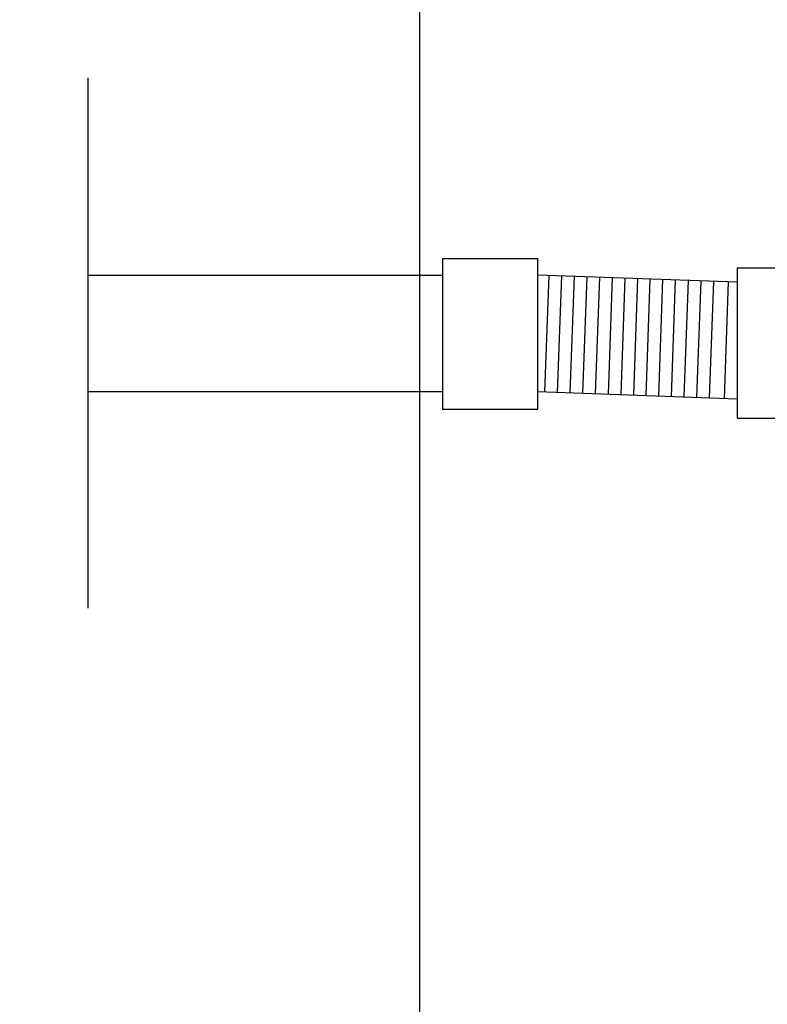
# Model space of a CAD drawing. Units: millimetres. Extents: x 272 to 21272, y -49849 to -34999.
# Drawn here: x 9427 to 10131, y -41557 to -40628 of the extents above; entities that cross this region are included whole.
import ezdxf

# ---------------------------------------------------------------- set-up
doc = ezdxf.new("R2010")
doc.units = ezdxf.units.MM
doc.styles.add('ARIAL', font='arialbd.ttf')
doc.dimstyles.new('ISO-25', dxfattribs={"dimtxt": 2.5, "dimasz": 2.5, "dimexe": 1.25, "dimexo": 0.625, "dimtad": 1, "dimdsep": 46, "dimtxsty": 'Standard', "dimcen": 2.5, "dimadec": 0, "dimazin": 2, "dimtfac": 1, "dimtmove": 0, "dimatfit": 3, "dimfxl": 0, "dimtolj": 1, "dimarcsym": 0})

# ---------------------------------------------------------------- blocks, each defined once
blk = doc.blocks.new('_Oblique')
at = {"color": 0, "linetype": 'ByBlock', "lineweight": -2}
blk.add_line((-0.5, -0.5), (0.5, 0.5), dxfattribs=at)
blk = doc.blocks.new('*D19')
at = {"color": 0, "lineweight": -2}
for p, q in [((9753.22, -40179.03), (9109.98, -40179.03)), ((9753.22, -40179.03), (9109.98, -40179.03)), ((9753.22, -40179.03), (9109.98, -40179.03)), ((9753.22, -40179.03), (9109.98, -40179.03)), ((9111.23, -40179.03), (9111.23, -43793.35)), ((9111.23, -40179.03), (9111.23, -43793.35)), ((9111.23, -40179.03), (9111.23, -43793.35)), ((9111.23, -40179.03), (9111.23, -43793.35)), ((9753.22, -43793.35), (9109.98, -43793.35)), ((9753.22, -43793.35), (9109.98, -43793.35)), ((9753.22, -43793.35), (9109.98, -43793.35)), ((9753.22, -43793.35), (9109.98, -43793.35))]:
    blk.add_line(p, q, dxfattribs=at)
at = {"layer": 'Defpoints', "color": 0}
for p in [(9803.22, -40179.03), (9803.22, -40179.03), (9803.22, -40179.03), (9803.22, -40179.03), (9111.23, -43793.35), (9111.23, -43793.35), (9111.23, -43793.35), (9111.23, -43793.35), (9803.22, -43793.35), (9803.22, -43793.35), (9803.22, -43793.35), (9803.22, -43793.35)]:
    blk.add_point(p, dxfattribs=at)
at = {"color": 0, "lineweight": -2, "xscale": 100, "yscale": 100, "zscale": 100}
for p, rotation in [((9111.23, -40179.03), 90), ((9111.23, -40179.03), 90), ((9111.23, -40179.03), 90), ((9111.23, -40179.03), 90), ((9111.23, -43793.35), 270), ((9111.23, -43793.35), 270), ((9111.23, -43793.35), 270), ((9111.23, -43793.35), 270)]:
    blk.add_blockref('_Oblique', p, dxfattribs=dict(at, rotation=rotation))
at = {"color": 0, "insert": (9010.17, -42121.94), "char_height": 100, "attachment_point": 5, "rotation": 90, "style": 'ARIAL'}
blk.add_mtext('n. 5000', dxfattribs=at)
blk.add_mtext('n. 5000', dxfattribs=at)
blk.add_mtext('n. 5000', dxfattribs=at)
blk.add_mtext('n. 5000', dxfattribs=at)

msp = doc.modelspace()

# ---------------------------------------------------------------- linework, layer by layer
for p, q in [((9803.222, -40179.034), (9803.222, -42025.229)), ((9490.658, -40683.289), (9490.658, -41183.289)), ((9825.075, -40853.578), (9825.075, -40995.657)), ((9825.075, -40853.578), (9914.897, -40853.578)), ((9914.897, -40995.657), (9914.897, -40853.578)), ((9490.658, -40869.158), (9825.075, -40869.158)), ((10102.877, -40875.944), (9914.897, -40869.158)), ((9925.168, -40869.529), (9921.203, -40979.386)), ((9937.128, -40869.961), (9933.162, -40979.818)), ((9949.088, -40870.392), (9945.122, -40980.249)), ((10102.877, -40862.25), (10102.877, -41004.328)), ((10102.877, -40862.25), (10192.699, -40862.25)), ((9961.048, -40870.824), (9957.082, -40980.681)), ((9973.007, -40871.256), (9969.042, -40981.113)), ((9984.967, -40871.688), (9981.002, -40981.544)), ((9996.927, -40872.119), (9992.962, -40981.976)), ((10008.887, -40872.551), (10004.921, -40982.408)), ((10016.881, -40982.84), (10020.847, -40872.983)), ((10028.841, -40983.271), (10032.807, -40873.414)), ((10040.801, -40983.703), (10044.766, -40873.846)), ((10052.761, -40984.135), (10056.726, -40874.278)), ((10064.721, -40984.566), (10068.686, -40874.71)), ((10076.68, -40984.998), (10080.646, -40875.141)), ((10090.718, -40985.505), (10094.684, -40875.648)), ((9490.658, -40979.158), (9825.075, -40979.158)), ((9914.897, -40979.158), (10102.877, -40985.944)), ((9825.075, -40995.657), (9914.897, -40995.657)), ((10102.877, -41004.328), (10192.699, -41004.328))]:
    msp.add_line(p, q)

# ---------------------------------------------------------------- dimensions: what is measured, and where the dimension line sits
at = {"color": 5}
dim = msp.add_linear_dim(base=(9111.232, -43793.354), p1=(9803.222, -40179.034), p2=(9803.222, -43793.354), angle=90, text='n. 5000', dimstyle='ISO-25', override={"dimtxt": 100, "dimexo": 50, "dimgap": 50, "dimtxsty": 'ARIAL'}, dxfattribs=at)
dim.commit()
dim.dimension.update_dxf_attribs({"geometry": '*D19', "text_midpoint": (9111.232, -42121.942), "dimtype": 160})

doc.saveas('drawing.dxf')
